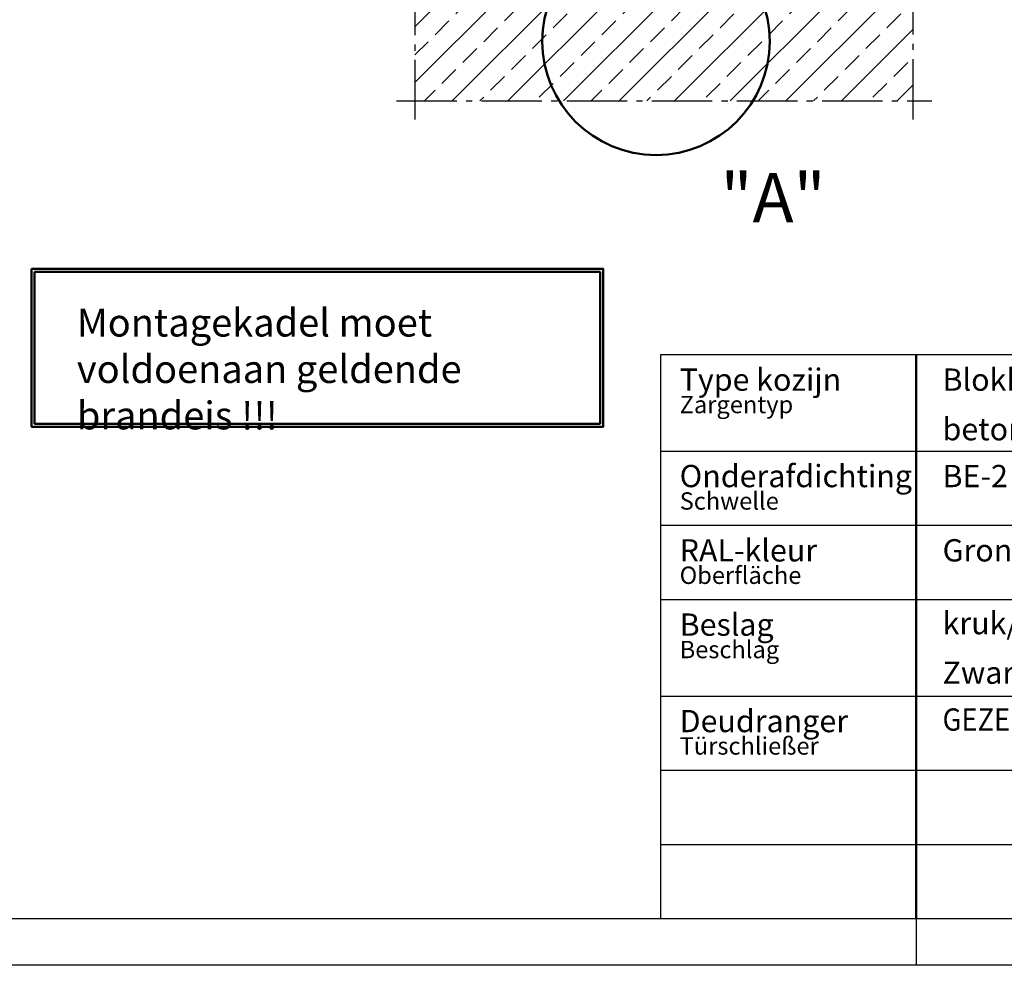
# Model space of a CAD drawing. Units: millimetres. Extents: x -16997 to -10697, y -606 to 3849.
# Drawn here: x -14995 to -13404, y -606 to 921 of the extents above; entities that cross this region are included whole.
import ezdxf

# ---------------------------------------------------------------- set-up
doc = ezdxf.new("R2010")
doc.units = ezdxf.units.MM
doc.linetypes.add('AM_DIN_G_W050', pattern=[13.75, 9.75, -1.5, 1, -1.5])
for name, color, linetype, lineweight in [('AM_0', 7, 'Continuous', 50), ('AM_7', 4, 'AM_DIN_G_W050', 25), ('AM_8', 1, 'Continuous', 25), ('AM_BOR', 7, 'Continuous', 50)]:
    doc.layers.add(name, color=color, linetype=linetype, lineweight=lineweight)
doc.styles.get("Standard").update_dxf_attribs({"font": 'ISOCP.SHX'})

# ---------------------------------------------------------------- blocks, each defined once
blk = doc.blocks.new('DIN_A3')
blk.add_line((414.9999999999999, 5.000000000000036), (20, 5.000000000000057))
at = {"layer": 'AM_BOR', "color": 1, "lineweight": 25}
for p, q in [((229.9999999999999, 5.000000000000057), (229.9999999999999, 5.684341886080801e-14)), ((419.9999999999999, 3.552713678800501e-14), (-1.989519660128281e-13, 5.684341886080801e-14))]:
    blk.add_line(p, q, dxfattribs=at)
blk = doc.blocks.new('Legende')
for p, q in [((-1282.504658359268, 1499.999999999999), (-1282.504658359268, 1499.999999999999)), ((-2234.999999999996, 1344.273919711611), (-1282.504658359267, 1344.273919711611)), ((-2234.999999999998, 1224.273919711611), (-1282.504658359268, 1224.273919711611)), ((-2234.999999999998, 1104.273919711611), (-1282.50465835927, 1104.273919711611)), ((-2234.999999999996, 948.5478394232221), (-1282.504658359267, 948.5478394232221)), ((-2234.999999999996, 828.5478394232218), (-1282.504658359267, 828.5478394232218)), ((-2234.999999999995, 708.5478394232216), (-1282.504658359267, 708.5478394232216))]:
    blk.add_line(p, q)
blk.add_lwpolyline([(-1282.50465835927, 588.5478394232214), (-2234.999999999998, 588.5478394232214), (-2234.999999999998, 1499.999999999999), (-1282.50465835927, 1499.999999999999)], close=True)
at = {"layer": 'AM_0'}
blk.add_line((-1822.50465835927, 1499.999999999999), (-1822.50465835927, 588.5478394232214), dxfattribs=at)
at = {"layer": 'AM_0', "width": 486.2006432869406, "attachment_point": 1}
for s, insert, char_height in [('Type kozijn', (-2204.468466645059, 1477.573053056003), 36), ('Zargentyp ', (-2204.468466645059, 1433.299133344391), 28), ('Onderafdichting ', (-2204.468466645059, 1321.846972767614), 36), ('Schwelle ', (-2204.468466645059, 1277.573053056002), 28), ('RAL-kleur', (-2204.468466645061, 1201.846972767614), 36), ('Oberfläche', (-2204.468466645059, 1157.573053056003), 28), ('Beslag ', (-2204.468466645061, 1081.846972767614), 36), ('Beschlag ', (-2204.468466645059, 1037.573053056002), 28), ('Deudranger ', (-2204.468466645058, 926.1208924792252), 36), ('Türschließer ', (-2204.468466645058, 881.8469727676136), 28)]:
    blk.add_mtext(s, dxfattribs=dict(at, insert=insert, char_height=char_height))
at = {"layer": 'AM_0', "color": 2, "char_height": 36, "width": 616.6800425297457, "attachment_point": 1}
for s, insert in [('Blokkozijn\\P{\\C7; }', (-1779.924313322637, 1477.573053056003)), ('beton', (-1779.924313322637, 1397.573053056003)), ('BE-2', (-1779.924313322637, 1321.846972767614)), ('Grondlak  RAL 9016', (-1779.924313322639, 1201.846972767614)), ('kruk/kruk', (-1779.924313322639, 1084.273919711611)), ('Zwarte kunststof', (-1779.924313322639, 1004.27391971161)), ('{\\W0.9;GEZE TS 4000}', (-1779.924313322637, 928.5478394232221))]:
    blk.add_mtext(s, dxfattribs=dict(at, insert=insert))
blk = doc.blocks.new('Boden 2')
at = {"layer": 'AM_8', "ltscale": 0.5}
h = blk.add_hatch(dxfattribs=at)
h.set_pattern_fill('ANSI33', color=256, scale=10)
h.set_pattern_definition([(45, (-864.7052224266627, -955.2123978712332), (-44.90128060534576, 44.90128060534577), []), (45, (-819.8039224266613, -955.2123978712332), (-44.90128060534576, 44.90128060534577), [31.75, -15.875])])
edge = h.paths.add_edge_path()
edge.add_line((149.0391971144054, 2.046363078989089e-11), (0, 2.046363078989089e-11))
edge.add_line((0, 2.046363078989089e-11), (0, -173.7246816353443))
edge.add_line((0, -173.7246816353443), (178.7294118748978, -173.7246816353443))
edge.add_arc((560.3076860395558, -10.93113627521586), 414.8538510432308, 183.4560761182465, 203.1046519574532, ccw=False)
edge.add_arc((375.7651444886415, -35.9399100399296), 229.5568172510339, 170.9925926231613, 179.9999999999992, ccw=False)
edge = h.paths.add_edge_path()
edge.add_arc((375.7651444886396, -35.93991003992949), 229.5568172510339, 8.512632383094185e-13, 9.007407376838705)
edge.add_line((602.4910918628757, 2.046363078989089e-11), (341.3082036534324, 2.046363078989089e-11))
edge.add_line((341.3082036534324, 2.046363078989089e-11), (341.3082036534324, -0.003817814101239492))
edge.add_line((341.3082036534324, -0.003817814101239492), (339.3082036534324, -0.003817814100784744))
edge.add_line((339.3082036534324, -0.003817814100784744), (309.3095279188856, -0.003480276232266988))
edge.add_line((309.3095279188856, -0.003480276232266988), (309.3095279188856, -0.003817814101239492))
edge.add_line((309.3095279188856, -0.003817814101239492), (307.3095279188856, -0.003817814100784744))
edge.add_line((307.3095279188856, -0.003817814100784744), (149.0389036180622, -0.001851562587148692))
edge.add_arc((375.765144488636, -35.93991003992619), 229.5568172510284, 170.9930605301461, 180)
edge.add_arc((560.3076860396068, -10.9311362752087), 414.8538510432821, 183.4560761182471, 203.1046519574512)
edge.add_line((178.729411874896, -173.7246816353442), (572.8008771023797, -173.7246816353443))
edge.add_arc((191.2226029377052, -10.93113627520131), 414.8538510432516, 336.8953480425458, 356.5439238817516)
edge = h.paths.add_edge_path()
edge.add_line((804.6702918041519, 2.046363078989089e-11), (602.4910918628757, 2.046363078989089e-11))
edge.add_arc((375.7651444886396, -35.9399100399296), 229.5568172510339, 9.094947017729282e-13, 9.007407376838728, ccw=False)
edge.add_arc((191.222602937607, -10.9311362751879), 414.8538510433505, 336.89534804254964, 356.5439238817506, ccw=False)
edge.add_line((572.8008771023833, -173.7246816353442), (804.6702918041537, -173.7246816353442))
edge.add_line((804.6702918041537, -173.7246816353442), (804.6702918041519, 2.046363078989089e-11))
at = {"layer": 'AM_0'}
blk.add_line((804.6702918041519, 2.046363078989089e-11), (0, 2.046363078989089e-11), dxfattribs=at)
at = {"layer": 'AM_7', "ltscale": 10}
for p, q in [((0, 30.00000000002046), (0, -203.7246816353443)), ((804.6702918041519, -203.7246816353443), (804.6702918041519, 30.00000000002046)), ((-30, -173.7246816353443), (834.6702918041519, -173.7246816353443))]:
    blk.add_line(p, q, dxfattribs=at)

msp = doc.modelspace()

# ---------------------------------------------------------------- linework, layer by layer
at = {"layer": 'AM_0'}
for points in [[(-14975.45599841786, 518.7772244622611), (-14052.27506577978, 518.7772244622611), (-14052.27506577978, 263.6795071002234), (-14975.45599841786, 263.6795071002234)], [(-14970.45599841786, 513.7772244622611), (-14057.27506577978, 513.7772244622611), (-14057.27506577978, 268.6795071002234), (-14970.45599841786, 268.6795071002234)]]:
    msp.add_lwpolyline(points, close=True, dxfattribs=at)
msp.add_circle((-13966.91616344041, 886.3243572360088), 183.6454538008263, dxfattribs=at)

# ---------------------------------------------------------------- block references
at = {"lineweight": 0, "xscale": 15, "yscale": 15, "zscale": 15}
msp.add_blockref('DIN_A3', (-16996.77946169658, -606.1226291199755), dxfattribs=at)
msp.add_blockref('Legende', (-11724.27480333732, -1119.670468543197))
at = {"layer": 'AM_0'}
msp.add_blockref('Boden 2', (-14356.22767560433, 963.7216027932718), dxfattribs=at)

# ---------------------------------------------------------------- texts
at = {"layer": 'AM_0', "attachment_point": 1}
for s, insert, char_height, width in [('{\\C5;"A"}', (-13862.85510743491, 673.7317100270492), 80, 188.4101267497454), ('Montagekadel moet voldoen\\Paan geldende brandeis !!!', (-14902.2316576631, 454.482532418735), 45, 799.3303475259345)]:
    msp.add_mtext(s, dxfattribs=dict(at, insert=insert, char_height=char_height, width=width))

doc.saveas('drawing.dxf')
